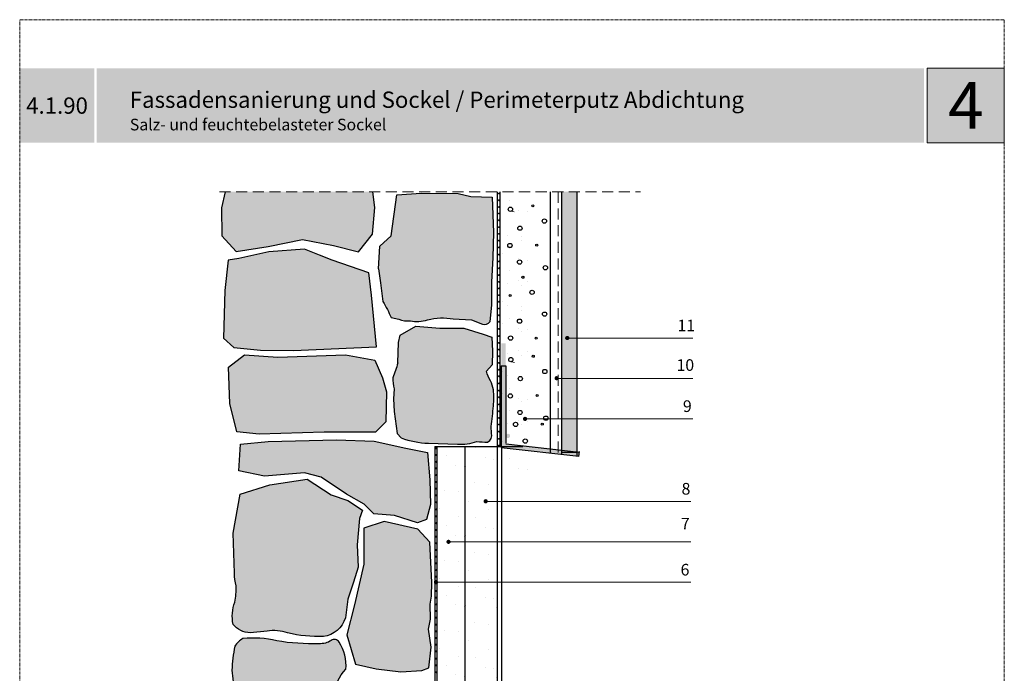
# Model space of a CAD drawing. Units: metres. Extents: x 10 to 247, y -274 to 29.
# Drawn here: x 10 to 221, y -111 to 29 of the extents above; entities that cross this region are included whole.
import ezdxf

# ---------------------------------------------------------------- set-up
doc = ezdxf.new("R2010")
doc.units = ezdxf.units.M
doc.header["$LTSCALE"] = 0.0125
doc.linetypes.add('Verdeckt', pattern=[9.524999999999999, 6.349999999999999, -3.174999999999999])
doc.linetypes.add('Verdeckt3', pattern=[9.524999999999999, 6.349999999999999, -3.174999999999999])
for name, color, linetype, lineweight, true_color in [('0_BEM_LIN', 154, 'Continuous', 9, 0x005aaa), ('0_FÜLLFL_grau1', 7, 'Continuous', 13, 0xf0f0f0), ('0_HILFE', 154, 'Verdeckt', 18, 0x005aaa), ('0_KREIS', 154, 'Continuous', 13, 0x005aaa)]:
    doc.layers.add(name, color=color, linetype=linetype, lineweight=lineweight, true_color=true_color)
for name, color, linetype in [('0_DICHTUNGSSCHLÄMME', 5, 'Continuous'), ('0_KONTUR', 7, 'Continuous'), ('0_STEIN', 252, 'Continuous')]:
    doc.layers.add(name, color=color, linetype=linetype)
for name, color, linetype, true_color in [('0_LOGO', 154, 'Continuous', 0x005aaa), ('0_TEXT_weiß', 7, 'Continuous', 0xffffff), ('0_Trass_ip 390', 252, 'Continuous', 0x91969a)]:
    doc.layers.add(name, color=color, linetype=linetype, true_color=true_color)
doc.layers.add('0_PASSIV', color=253, linetype='Continuous', lineweight=9)
doc.layers.add('0_TEXT_num', color=250, linetype='Continuous', lineweight=9)
doc.styles.add('Arial', font='arial.ttf')

msp = doc.modelspace()

# ---------------------------------------------------------------- hatches: boundary and pattern name
at = {"layer": '0_DICHTUNGSSCHLÄMME'}
h = msp.add_hatch(color=256, dxfattribs=at)
h.dxf.hatch_style = 1
h.paths.add_polyline_path([(112.3364637536885, -8.452599785147584, 1), (112.7855973977741, -8.452599785147584, 1)])
h = msp.add_hatch(color=256, dxfattribs=at)
h.dxf.hatch_style = 1
h.paths.add_polyline_path([(112.3364637536885, -9.902239664258275, 1), (112.7855973977741, -9.902239664258275, 1)])
h = msp.add_hatch(color=256, dxfattribs=at)
h.dxf.hatch_style = 1
h.paths.add_polyline_path([(112.3364637536885, -11.35718495708323, 1), (112.7855973977741, -11.35718495708323, 1)])
h = msp.add_hatch(color=256, dxfattribs=at)
h.dxf.hatch_style = 1
h.paths.add_polyline_path([(112.3364637536885, -12.752779178774, 1), (112.7855973977741, -12.752779178774, 1)])
h = msp.add_hatch(color=256, dxfattribs=at)
h.dxf.hatch_style = 1
h.paths.add_polyline_path([(112.3364637536885, -14.21110064396242, 1), (112.7855973977741, -14.21110064396242, 1)])
h = msp.add_hatch(color=256, dxfattribs=at)
h.dxf.hatch_style = 1
h.paths.add_polyline_path([(112.3364637536885, -15.68461818828081, 1), (112.7855973977741, -15.68461818828081, 1)])
h = msp.add_hatch(color=256, dxfattribs=at)
h.dxf.hatch_style = 1
h.paths.add_polyline_path([(112.3364637536885, -17.11689489523786, 1), (112.7855973977741, -17.11689489523786, 1)])
h = msp.add_hatch(color=256, dxfattribs=at)
h.dxf.hatch_style = 1
h.paths.add_polyline_path([(112.3364637536885, -18.56653477434855, 1), (112.7855973977741, -18.56653477434855, 1)])
h = msp.add_hatch(color=256, dxfattribs=at)
h.dxf.hatch_style = 1
h.paths.add_polyline_path([(112.3364637536885, -20.02148006717352, 1), (112.7855973977741, -20.02148006717352, 1)])
h = msp.add_hatch(color=256, dxfattribs=at)
h.dxf.hatch_style = 1
h.paths.add_polyline_path([(112.3364637536885, -21.58135891305636, 1), (112.7855973977741, -21.58135891305636, 1)])
h = msp.add_hatch(color=256, dxfattribs=at)
h.dxf.hatch_style = 1
h.paths.add_polyline_path([(112.3364637536885, -23.03968037824478, 1), (112.7855973977741, -23.03968037824478, 1)])
h = msp.add_hatch(color=256, dxfattribs=at)
h.dxf.hatch_style = 1
h.paths.add_polyline_path([(112.3364637536885, -24.51966218130048, 1), (112.7855973977741, -24.51966218130048, 1)])
h = msp.add_hatch(color=256, dxfattribs=at)
h.dxf.hatch_style = 1
h.paths.add_polyline_path([(112.3364637536885, -25.96930206041117, 1), (112.7855973977741, -25.96930206041117, 1)])
h = msp.add_hatch(color=256, dxfattribs=at)
h.dxf.hatch_style = 1
h.paths.add_polyline_path([(112.3364637536885, -27.42424735323613, 1), (112.7855973977741, -27.42424735323613, 1)])
h = msp.add_hatch(color=256, dxfattribs=at)
h.dxf.hatch_style = 1
h.paths.add_polyline_path([(112.3364637536885, -28.8198415749269, 1), (112.7855973977741, -28.8198415749269, 1)])
h = msp.add_hatch(color=256, dxfattribs=at)
h.dxf.hatch_style = 1
h.paths.add_polyline_path([(112.3364637536885, -30.27816304011532, 1), (112.7855973977741, -30.27816304011532, 1)])
h = msp.add_hatch(color=256, dxfattribs=at)
h.dxf.hatch_style = 1
h.paths.add_polyline_path([(112.3364637536885, -31.69614684916093, 1), (112.7855973977741, -31.69614684916093, 1)])
h = msp.add_hatch(color=256, dxfattribs=at)
h.dxf.hatch_style = 1
h.paths.add_polyline_path([(112.3364637536885, -33.14578672827162, 1), (112.7855973977741, -33.14578672827162, 1)])
h = msp.add_hatch(color=256, dxfattribs=at)
h.dxf.hatch_style = 1
h.paths.add_polyline_path([(112.3364637536885, -34.60073202109658, 1), (112.7855973977741, -34.60073202109658, 1)])
h = msp.add_hatch(color=256, dxfattribs=at)
h.dxf.hatch_style = 1
h.paths.add_polyline_path([(112.3364637536885, -35.99632624278735, 1), (112.7855973977741, -35.99632624278735, 1)])
h = msp.add_hatch(color=256, dxfattribs=at)
h.dxf.hatch_style = 1
h.paths.add_polyline_path([(112.3364637536885, -37.52717259144362, 1), (112.7855973977741, -37.52717259144362, 1)])
h = msp.add_hatch(color=256, dxfattribs=at)
h.dxf.hatch_style = 1
h.paths.add_polyline_path([(112.3364637536885, -39.0710027506247, 1), (112.7855973977741, -39.0710027506247, 1)])
h = msp.add_hatch(color=256, dxfattribs=at)
h.dxf.hatch_style = 1
h.paths.add_polyline_path([(112.3364637536885, -40.52064262973539, 1), (112.7855973977741, -40.52064262973539, 1)])
h = msp.add_hatch(color=256, dxfattribs=at)
h.dxf.hatch_style = 1
h.paths.add_polyline_path([(112.3364637536885, -41.96490836407105, 1), (112.7855973977741, -41.96490836407105, 1)])
h = msp.add_hatch(color=256, dxfattribs=at)
h.dxf.hatch_style = 1
h.paths.add_polyline_path([(112.3364637536885, -43.38289217311666, 1), (112.7855973977741, -43.38289217311666, 1)])
h = msp.add_hatch(color=256, dxfattribs=at)
h.dxf.hatch_style = 1
h.paths.add_polyline_path([(112.3364637536885, -44.83253205222735, 1), (112.7855973977741, -44.83253205222735, 1)])
h = msp.add_hatch(color=256, dxfattribs=at)
h.dxf.hatch_style = 1
h.paths.add_polyline_path([(112.3364637536885, -46.28747734505231, 1), (112.7855973977741, -46.28747734505231, 1)])
h = msp.add_hatch(color=256, dxfattribs=at)
h.dxf.hatch_style = 1
h.paths.add_polyline_path([(112.3364637536885, -47.68307156674308, 1), (112.7855973977741, -47.68307156674308, 1)])
h = msp.add_hatch(color=256, dxfattribs=at)
h.dxf.hatch_style = 1
h.paths.add_polyline_path([(112.3364637536885, -49.21391791539935, 1), (112.7855973977741, -49.21391791539935, 1)])
h = msp.add_hatch(color=256, dxfattribs=at)
h.dxf.hatch_style = 1
h.paths.add_polyline_path([(112.3364637536885, -50.75774807458043, 1), (112.7855973977741, -50.75774807458043, 1)])
h = msp.add_hatch(color=256, dxfattribs=at)
h.dxf.hatch_style = 1
h.paths.add_polyline_path([(112.3364637536885, -52.20738795369112, 1), (112.7855973977741, -52.20738795369112, 1)])
h = msp.add_hatch(color=256, dxfattribs=at)
h.dxf.hatch_style = 1
h.paths.add_polyline_path([(112.3364637536885, -53.74364407634861, 1), (112.7855973977741, -53.74364407634861, 1)])
h = msp.add_hatch(color=256, dxfattribs=at)
h.dxf.hatch_style = 1
h.paths.add_polyline_path([(112.3364637536885, -55.1932839554593, 1), (112.7855973977741, -55.1932839554593, 1)])
h = msp.add_hatch(color=256, dxfattribs=at)
h.dxf.hatch_style = 1
h.paths.add_polyline_path([(112.3364637536885, -56.64822924828427, 1), (112.7855973977741, -56.64822924828427, 1)])
h = msp.add_hatch(color=256, dxfattribs=at)
h.dxf.hatch_style = 1
h.paths.add_polyline_path([(112.3364637536885, -58.04382346997503, 1), (112.7855973977741, -58.04382346997503, 1)])
h = msp.add_hatch(color=256, dxfattribs=at)
h.dxf.hatch_style = 1
h.paths.add_polyline_path([(112.3364637536885, -59.57466981863131, 1), (112.7855973977741, -59.57466981863131, 1)])
h = msp.add_hatch(color=256, dxfattribs=at)
h.dxf.hatch_style = 1
h.paths.add_polyline_path([(112.3364637536885, -61.11849997781239, 1), (112.7855973977741, -61.11849997781239, 1)])
h = msp.add_hatch(color=256, dxfattribs=at)
h.dxf.hatch_style = 1
h.paths.add_polyline_path([(98.82877238073895, -63.15634695892786, 1), (99.27790602482453, -63.15634695892786, 1)])
h = msp.add_hatch(color=256, dxfattribs=at)
h.dxf.hatch_style = 1
h.paths.add_polyline_path([(112.3364637536885, -62.56813985692308, 1), (112.7855973977741, -62.56813985692308, 1)])
h = msp.add_hatch(color=256, dxfattribs=at)
h.dxf.hatch_style = 1
h.paths.add_polyline_path([(98.82877238073895, -64.60598683803855, 1), (99.27790602482453, -64.60598683803855, 1)])
h = msp.add_hatch(color=256, dxfattribs=at)
h.dxf.hatch_style = 1
h.paths.add_polyline_path([(98.82877238073895, -66.0609321308635, 1), (99.27790602482453, -66.0609321308635, 1)])
h = msp.add_hatch(color=256, dxfattribs=at)
h.dxf.hatch_style = 1
h.paths.add_polyline_path([(98.82877238073895, -67.45652635255428, 1), (99.27790602482453, -67.45652635255428, 1)])
h = msp.add_hatch(color=256, dxfattribs=at)
h.dxf.hatch_style = 1
h.paths.add_polyline_path([(98.82877238073895, -68.9148478177427, 1), (99.27790602482453, -68.9148478177427, 1)])
h = msp.add_hatch(color=256, dxfattribs=at)
h.dxf.hatch_style = 1
h.paths.add_polyline_path([(98.82877238073895, -70.38836536206108, 1), (99.27790602482453, -70.38836536206108, 1)])
h = msp.add_hatch(color=256, dxfattribs=at)
h.dxf.hatch_style = 1
h.paths.add_polyline_path([(98.82877238073895, -71.82064206901813, 1), (99.27790602482453, -71.82064206901813, 1)])
h = msp.add_hatch(color=256, dxfattribs=at)
h.dxf.hatch_style = 1
h.paths.add_polyline_path([(98.82877238073895, -73.27028194812883, 1), (99.27790602482453, -73.27028194812883, 1)])
h = msp.add_hatch(color=256, dxfattribs=at)
h.dxf.hatch_style = 1
h.paths.add_polyline_path([(98.82877238073895, -74.72522724095379, 1), (99.27790602482453, -74.72522724095379, 1)])
h = msp.add_hatch(color=256, dxfattribs=at)
h.dxf.hatch_style = 1
h.paths.add_polyline_path([(98.82877238073895, -76.28510608683663, 1), (99.27790602482453, -76.28510608683663, 1)])
h = msp.add_hatch(color=256, dxfattribs=at)
h.dxf.hatch_style = 1
h.paths.add_polyline_path([(98.82877238073895, -77.74342755202505, 1), (99.27790602482453, -77.74342755202505, 1)])
h = msp.add_hatch(color=256, dxfattribs=at)
h.dxf.hatch_style = 1
h.paths.add_polyline_path([(98.82877238073895, -79.22340935508073, 1), (99.27790602482453, -79.22340935508073, 1)])
h = msp.add_hatch(color=256, dxfattribs=at)
h.dxf.hatch_style = 1
h.paths.add_polyline_path([(98.82877238073895, -80.67304923419142, 1), (99.27790602482453, -80.67304923419142, 1)])
h = msp.add_hatch(color=256, dxfattribs=at)
h.dxf.hatch_style = 1
h.paths.add_polyline_path([(98.82877238073895, -82.1279945270164, 1), (99.27790602482453, -82.1279945270164, 1)])
h = msp.add_hatch(color=256, dxfattribs=at)
h.dxf.hatch_style = 1
h.paths.add_polyline_path([(98.82877238073895, -83.52358874870716, 1), (99.27790602482453, -83.52358874870716, 1)])
h = msp.add_hatch(color=256, dxfattribs=at)
h.dxf.hatch_style = 1
h.paths.add_polyline_path([(98.82877238073895, -84.98191021389557, 1), (99.27790602482453, -84.98191021389557, 1)])
h = msp.add_hatch(color=256, dxfattribs=at)
h.dxf.hatch_style = 1
h.paths.add_polyline_path([(98.82877238073895, -86.39989402294118, 1), (99.27790602482453, -86.39989402294118, 1)])
h = msp.add_hatch(color=256, dxfattribs=at)
h.dxf.hatch_style = 1
h.paths.add_polyline_path([(98.82877238073895, -87.84953390205187, 1), (99.27790602482453, -87.84953390205187, 1)])
h = msp.add_hatch(color=256, dxfattribs=at)
h.dxf.hatch_style = 1
h.paths.add_polyline_path([(98.82877238073895, -89.30447919487685, 1), (99.27790602482453, -89.30447919487685, 1)])
h = msp.add_hatch(color=256, dxfattribs=at)
h.dxf.hatch_style = 1
h.paths.add_polyline_path([(98.82877238073895, -90.7000734165676, 1), (99.27790602482453, -90.7000734165676, 1)])
h = msp.add_hatch(color=256, dxfattribs=at)
h.dxf.hatch_style = 1
h.paths.add_polyline_path([(98.82877238073895, -92.15839488175602, 1), (99.27790602482453, -92.15839488175602, 1)])
h = msp.add_hatch(color=256, dxfattribs=at)
h.dxf.hatch_style = 1
h.paths.add_polyline_path([(98.82877238073895, -93.77474992440497, 1), (99.27790602482453, -93.77474992440497, 1)])
h = msp.add_hatch(color=256, dxfattribs=at)
h.dxf.hatch_style = 1
h.paths.add_polyline_path([(98.82877238073895, -95.22438980351566, 1), (99.27790602482453, -95.22438980351566, 1)])
h = msp.add_hatch(color=256, dxfattribs=at)
h.dxf.hatch_style = 1
h.paths.add_polyline_path([(98.82877238073895, -96.67933509634062, 1), (99.27790602482453, -96.67933509634062, 1)])
h = msp.add_hatch(color=256, dxfattribs=at)
h.dxf.hatch_style = 1
h.paths.add_polyline_path([(98.82877238073895, -98.0749293180314, 1), (99.27790602482453, -98.0749293180314, 1)])
h = msp.add_hatch(color=256, dxfattribs=at)
h.dxf.hatch_style = 1
h.paths.add_polyline_path([(98.82877238073895, -99.53325078321981, 1), (99.27790602482453, -99.53325078321981, 1)])
h = msp.add_hatch(color=256, dxfattribs=at)
h.dxf.hatch_style = 1
h.paths.add_polyline_path([(98.82877238073895, -100.9934600849572, 1), (99.27790602482453, -100.9934600849572, 1)])
h = msp.add_hatch(color=256, dxfattribs=at)
h.dxf.hatch_style = 1
h.paths.add_polyline_path([(98.82877238073895, -102.4430999640679, 1), (99.27790602482453, -102.4430999640679, 1)])
h = msp.add_hatch(color=256, dxfattribs=at)
h.dxf.hatch_style = 1
h.paths.add_polyline_path([(98.82877238073895, -103.8980452568929, 1), (99.27790602482453, -103.8980452568929, 1)])
h = msp.add_hatch(color=256, dxfattribs=at)
h.dxf.hatch_style = 1
h.paths.add_polyline_path([(98.82877238073895, -105.2936394785837, 1), (99.27790602482453, -105.2936394785837, 1)])
h = msp.add_hatch(color=256, dxfattribs=at)
h.dxf.hatch_style = 1
h.paths.add_polyline_path([(98.82877238073895, -106.7519609437721, 1), (99.27790602482453, -106.7519609437721, 1)])
h = msp.add_hatch(color=256, dxfattribs=at)
h.dxf.hatch_style = 1
h.paths.add_polyline_path([(98.82877238073895, -108.3098622071647, 1), (99.27790602482453, -108.3098622071647, 1)])
h = msp.add_hatch(color=256, dxfattribs=at)
h.dxf.hatch_style = 1
h.paths.add_polyline_path([(98.82877238073895, -109.7595020862754, 1), (99.27790602482453, -109.7595020862754, 1)])
h = msp.add_hatch(color=256, dxfattribs=at)
h.dxf.hatch_style = 1
h.paths.add_polyline_path([(98.82877238073895, -111.2144473791004, 1), (99.27790602482453, -111.2144473791004, 1)])
at = {"layer": '0_FÜLLFL_grau1'}
h = msp.add_hatch(color=256, dxfattribs=at)
h.dxf.hatch_style = 1
h.paths.add_polyline_path([(85.87867801484182, -11.48516049337861), (85.5072103398463, -8.087044754784444), (53.77716183664697, -8.087044754784444), (52.99208752362503, -11.54491526168481), (53.05188088713904, -17.52036615989737), (56.16115765882316, -20.92637174559564), (62.97765212698343, -19.85079077841061), (70.39208387510936, -18.3569280538573), (77.02919460790164, -19.61177332596145), (82.41063741724813, -20.98612651390209), (85.40032746190418, -17.22159231836605)])
h = msp.add_hatch(color=256, dxfattribs=at)
h.dxf.hatch_style = 1
h.paths.add_polyline_path([(111.1270590470942, -9.26119492340132), (106.5224306223274, -9.130255674678267), (103.8083513529743, -8.487135013009777), (95.88467551035885, -8.41048365526018), (90.62631527136791, -8.77504276727251), (89.41722047348159, -17.52995791206291), (86.97428685939926, -19.73197468677738), (86.67235133140034, -24.63519557211402), (87.12795655906004, -27.63391418134212), (87.64624711061944, -31.62951916476714, -0.044213806079213), (89.38621758716337, -35.10717601436073), (91.05049466057048, -35.46665210397311, 0.1127736615166731), (93.53072664633177, -35.78023946993716, 0.1404127845851708), (97.20837274505865, -35.5815368022269, -0.1104445984645827), (102.7467044588084, -35.36859711277396), (106.6324295834355, -35.5680194097111), (109.0367653292747, -36.47932816511609, 0.3249818595042901), (110.6257707362454, -35.9932525312895), (110.9697660242999, -32.32203587704018), (110.9697660242999, -27.48084289830155), (111.2356642367409, -22.21569047127059), (111.3630068305189, -16.81975495394655)])
at = {"layer": '0_FÜLLFL_grau1', "true_color": 0x9da3a6}
h = msp.add_hatch(color=253, dxfattribs=at)
h.dxf.hatch_style = 1
h.paths.add_polyline_path([(129.2402196104803, -8.087044754784444), (125.9672824517706, -8.087044754784444), (125.9672824517706, -64.48278950703441), (129.2132626157889, -64.72049972629524)])
at = {"layer": '0_FÜLLFL_grau1'}
h = msp.add_hatch(color=256, dxfattribs=at)
h.dxf.hatch_style = 1
h.paths.add_polyline_path([(84.59127823996297, -25.46443099545474), (76.7154771812404, -22.7518452327469), (74.01095828936226, -21.667594734921), (70.78148245995473, -20.37665478205901), (63.14817893621031, -20.96344537503688), (56.6892272773932, -22.43042428864561), (54.39923439785727, -22.78249896858762), (53.70440671970183, -29.25258800069197), (53.38744539828096, -39.54707134707638), (55.65127207503357, -41.52622519052676), (61.32628371527719, -42.08536534552837), (68.44002828816312, -42.16524204744979), (86.28383682546219, -41.33801582305278), (85.17181147782114, -30.24864559511607)])
h = msp.add_hatch(color=256, dxfattribs=at)
h.dxf.hatch_style = 1
h.paths.add_polyline_path([(109.8465798947651, -46.6285261429162), (111.1054889693571, -45.23435638245365), (111.1498683655261, -42.30727874921079), (111.0167338218454, -39.29150090968875), (109.1528210517147, -38.670605948839), (104.9812124842426, -37.34011582086015), (99.83326813553658, -37.34011582086015), (94.6853201420051, -36.94096894454407), (91.35690916726136, -38.89235403337267), (91.00187764273753, -40.44459224588542), (90.81117034817939, -44.83213956063586, -0.0334198143989292), (89.78345304046304, -48.00420877182119, 0.0753991100848192), (90.03445992227157, -50.37577632693938), (89.91982005095242, -52.54435745243933), (90.06094040746186, -55.22383886604626), (90.69597107727733, -59.94818524308385), (91.54267863703191, -60.93536260599154, 0.0807640458819745), (97.62230546564703, -62.07007079734556), (103.6527661193907, -62.24581630379616, 0.1107496986938643), (107.7861696622101, -61.69103412633766, 0.0216752177671837), (110.1110759168685, -61.84905185537303, 0.3321149443339968), (110.9740854166487, -59.89514264163583), (110.8454009510963, -58.48985483412119, 0.0133677970166538), (111.3699917538849, -54.05081476605473, 0.0433422276896179), (111.369991753885, -50.5812591283746, 0.0433422276896037), (110.7258017432704, -48.65628858041704, -0.0647078640182089)])
h = msp.add_hatch(color=256, dxfattribs=at)
h.dxf.hatch_style = 1
h.paths.add_polyline_path([(85.90144724019248, -44.21344256781828), (79.59332575320941, -43.07872596874569), (65.08463831453282, -43.58304499748107), (57.89337923620016, -43.07872596874569), (54.48699086316193, -45.72639803324825), (54.73931484788337, -53.543330822826), (56.25326604586163, -59.59514944299423), (61.04743997969146, -60.09946847172938), (75.05147580410059, -59.721229605372), (86.02760923255273, -59.721229605372), (88.29853602952036, -57.451798028003), (88.42469802188062, -51.02173892070124), (87.541560430531, -47.99582961061723)])
h = msp.add_hatch(color=256, dxfattribs=at)
h.dxf.hatch_style = 1
h.paths.add_polyline_path([(97.17946699149861, -64.0435295378907), (92.55408492992294, -63.10339195583769), (85.75594944817041, -61.62851175939573), (77.65939952865958, -61.33428581522441), (63.03654521858081, -61.67754995701631), (57.05000669184457, -62.26600346613515), (56.72696215654352, -67.96077000337031), (62.2147063037066, -69.13594117054873), (70.83830164580169, -68.43083879439683), (74.36613560690986, -69.37097637645007), (79.85387975407295, -72.97483656739458), (83.61690337488672, -75.1684920060357), (85.65520646935121, -77.20545730740929), (90.12379906928228, -77.59718102980202), (95.06276734379865, -79.1640775401491), (97.02267388502807, -78.45897354322125), (97.88503597061548, -75.2468370746695), (97.7282428641449, -69.91939023611015)])
h = msp.add_hatch(color=256, dxfattribs=at)
h.dxf.hatch_style = 1
h.paths.add_polyline_path([(82.58060292333695, -78.2340795325379), (83.27415673495464, -76.45584842323723), (80.1097975368086, -74.37087249620532), (76.52533027595766, -73.17683549678537), (71.3477680746507, -69.79372985470746), (63.38228243789555, -70.98776685412741), (57.00989903124693, -72.97782851982748), (55.4864968005597, -81.38922303502915), (55.75763758602076, -89.94576934957756, 0.0800708137884109), (56.13521854863299, -92.69900580015427, -0.0496215613617843), (55.85295655618321, -96.18212432792923, 0.1429377127013472), (55.48130716902798, -100.9439910949685, 0.211949267161179), (59.14084074011677, -102.7665565971711), (62.75586713329651, -102.382216438639, -0.1257994759308826), (67.18783379193141, -102.7948904471706, 0.0629057345593013), (74.85146186596054, -103.5704747207236, 0.2876176697723887), (79.58977275019535, -99.54603575880684), (80.09697987017394, -95.55404188508791), (81.35826692974953, -91.91245783889559), (82.29667101125253, -88.70584011250713), (82.08683111340244, -83.90871927383009)])
h = msp.add_hatch(color=256, dxfattribs=at)
h.dxf.hatch_style = 1
h.paths.add_polyline_path([(98.14630071246594, -91.93812541955486), (97.69942322834478, -83.33145236042704), (95.1026453803854, -80.50046405109133), (87.90248563800534, -78.84905541956078), (83.53517545107862, -80.26454876384065), (83.5573214112562, -88.01159207299821), (81.54342042399794, -96.77223139330565), (79.88491179899594, -103.165129349264), (81.78513067665332, -109.4860003454579), (86.1547356457605, -110.5052240149161), (91.47108697314067, -111.160440203462), (95.98634354590851, -110.8692334407596), (97.51570506640653, -110.2868199153551), (98.00251671742807, -105.8474270231886), (97.45775671359704, -102.0067636839191), (97.83048678213525, -99.85713824516439), (97.80181658418311, -96.61836886178781), (98.08853168507447, -94.89867045571506)])
h = msp.add_hatch(color=256, dxfattribs=at)
h.dxf.hatch_style = 1
h.paths.add_polyline_path([(79.70221171437467, -110.5818175816913, 0.1643676411625349), (78.21499596947908, -104.7897637764787, 0.435600776962528), (76.5991820316111, -104.3545329794384, -0.1680222220973328), (73.90989802893236, -105.1059849123862, -0.0502683744538536), (64.83005528519536, -104.4801749403948, 0.0861839105172766), (57.59919453764561, -103.9904877052577, 0.1251941875211089), (55.82848769841755, -105.6535678736087, 0.0414275248898465), (55.22781235905515, -110.7841469693825), (56.06979981033143, -118.2479833187185), (55.83497637900856, -126.4617326283842), (55.50453614493219, -132.3171968143052, 0.2409016406367132), (56.52355689368616, -136.2400050337807, 0.1013504090577575), (62.71664338351453, -138.0666098948744, 0.0521573748200613), (70.7006431078183, -137.8827551402803, -0.1070309617877303), (76.96260365590578, -136.7093622070663, 0.126148273729899), (81.18942643949183, -134.6754813266341, 0.0851777718215601), (80.95460300816919, -130.0601366045472, -0.1223843874832729), (79.21662283082443, -126.1488276423886, 0.1764993681086096), (78.32328976138521, -121.8449269716126, -0.3394773856653675)])
at = {"layer": '0_KONTUR'}
h = msp.add_hatch(color=256, dxfattribs=at)
h.dxf.hatch_style = 1
edge = h.paths.add_edge_path()
edge.add_line((129.8466222597069, -63.86562620198167), (129.7314983362906, -64.88080365000026))
edge.add_line((129.7314983362906, -64.88080365000026), (113.0305372897076, -63.03059070688727))
edge.add_line((113.0305372897076, -63.03059070688728), (113.0305372897076, -40.65324515935808))
edge.add_line((113.0305372897076, -40.65324515935806), (113.9929608240917, -40.65324515935806))
edge.add_line((113.9929608240917, -40.65324515935806), (114.0386613913666, -60.49200640815849))
edge.add_arc((114.4974988098696, -60.49200640815849), 0.4588374185029807, 0, 180, ccw=False)
edge.add_arc((114.4974988098696, -60.49200640815849), 0.4588374185029807, -180, 0, ccw=False)
edge.add_line((114.0386613913666, -60.49200640815849), (113.9929608240917, -62.067777255927))
edge.add_line((113.9929608240917, -62.067777255927), (129.8466222597069, -63.86562620198167))
at = {"layer": '0_KREIS'}
h = msp.add_hatch(color=256, dxfattribs=at)
edge = h.paths.add_edge_path()
edge.add_arc((127.2244938050109, -39.47463474542599), 0.4560000000000038, 0, 360)
h = msp.add_hatch(color=256, dxfattribs=at)
edge = h.paths.add_edge_path()
edge.add_arc((124.9356961521996, -48.10689056464764), 0.4560000000000038, 0, 360)
h = msp.add_hatch(color=256, dxfattribs=at)
edge = h.paths.add_edge_path()
edge.add_arc((118.1507925553471, -56.83596820184113), 0.4560000000000038, 0, 360)
h = msp.add_hatch(color=256, dxfattribs=at)
edge = h.paths.add_edge_path()
edge.add_arc((109.7068908454891, -74.52309337722772), 0.4560000000000038, 0, 360)
h = msp.add_hatch(color=256, dxfattribs=at)
edge = h.paths.add_edge_path()
edge.add_arc((101.7204638251057, -83.23350619505023), 0.4560000000000038, 0, 360)
h = msp.add_hatch(color=256, dxfattribs=at)
edge = h.paths.add_edge_path()
edge.add_arc((99.03047193804898, -91.89497971813628), 0.4560000000000038, 0, 360)
at = {"layer": '0_LOGO'}
h = msp.add_hatch(color=256, dxfattribs=at)
h.dxf.hatch_style = 2
h.paths.add_polyline_path([(25.66009063331532, 18.42496043170347), (9.66074209687369, 18.42496043170347), (9.66074209687369, 2.424960431703468), (25.66009063331532, 2.424960431703468)])
h = msp.add_hatch(color=256, dxfattribs=at)
h.dxf.hatch_style = 2
h.paths.add_polyline_path([(203.7901440409271, 18.42496043170347), (26.17820010206535, 18.42496043170347), (26.17820010206535, 2.424960431703468), (203.7901440409271, 2.424960431703468)])
h = msp.add_hatch(color=256, dxfattribs=at)
h.dxf.hatch_style = 2
h.paths.add_polyline_path([(221.0381643456605, 18.42496043170347), (204.3901440409274, 18.42496043170347), (204.3901440409274, 2.424960431703468), (221.0381643456605, 2.424960431703468)])
at = {"layer": '0_PASSIV', "transparency": 33554687}
h = msp.add_hatch(dxfattribs=at)
h.set_pattern_fill('GENERAL_STIPPLE', color=251, scale=15, pattern_type=2)
h.set_pattern_definition([(0, (-796.3932780257664, 32.60521197533079), (0, 15), [0, -15]), (0, (-791.5932780257665, 32.9052119753308), (0, 15), [0, -15]), (0, (-794.2932780257664, 36.20521197533079), (0, 15), [0, -15]), (0, (-790.9932780257665, 38.60521197533079), (0, 15), [0, -15]), (0, (-794.8932780257664, 39.5052119753308), (0, 15), [0, -15]), (0, (-793.6932780257665, 43.10521197533079), (0, 15), [0, -15]), (0, (-795.7932780257664, 45.80521197533079), (0, 15), [0, -15]), (0, (-790.9932780257665, 45.50521197533079), (0, 15), [0, -15]), (0, (-787.3932780257664, 46.10521197533079), (0, 15), [0, -15]), (0, (-785.5932780257664, 42.50521197533079), (0, 15), [0, -15]), (0, (-782.5932780257665, 42.20521197533079), (0, 15), [0, -15]), (0, (-782.5932780257665, 36.80521197533079), (0, 15), [0, -15]), (0, (-785.2932780257664, 35.0052119753308), (0, 15), [0, -15]), (0, (-789.4932780257664, 35.90521197533079), (0, 15), [0, -15]), (0, (-786.7932780257664, 38.60521197533079), (0, 15), [0, -15]), (0, (-789.4932780257664, 41.30521197533079), (0, 15), [0, -15]), (0, (-783.1932780257665, 32.9052119753308), (0, 15), [0, -15])])
h.paths.add_polyline_path([(118.7363132714032, -8.087044754784444), (112.2675706821128, -8.087044754784444), (112.4209041137004, -58.79705923502481), (118.7363132714032, -58.79705923502481)])
h = msp.add_hatch(dxfattribs=at)
h.set_pattern_fill('GENERAL_STIPPLE', color=251, scale=15, pattern_type=2)
h.set_pattern_definition([(0, (-796.3932780257664, 22.24446007209883), (0, 15), [0, -15]), (0, (-791.5932780257665, 22.54446007209883), (0, 15), [0, -15]), (0, (-794.2932780257664, 25.84446007209884), (0, 15), [0, -15]), (0, (-790.9932780257665, 28.24446007209883), (0, 15), [0, -15]), (0, (-794.8932780257664, 29.14446007209884), (0, 15), [0, -15]), (0, (-793.6932780257665, 32.74446007209883), (0, 15), [0, -15]), (0, (-795.7932780257664, 35.44446007209884), (0, 15), [0, -15]), (0, (-790.9932780257665, 35.14446007209884), (0, 15), [0, -15]), (0, (-787.3932780257664, 35.74446007209883), (0, 15), [0, -15]), (0, (-785.5932780257664, 32.14446007209884), (0, 15), [0, -15]), (0, (-782.5932780257665, 31.84446007209884), (0, 15), [0, -15]), (0, (-782.5932780257665, 26.44446007209884), (0, 15), [0, -15]), (0, (-785.2932780257664, 24.64446007209884), (0, 15), [0, -15]), (0, (-789.4932780257664, 25.54446007209884), (0, 15), [0, -15]), (0, (-786.7932780257664, 28.24446007209883), (0, 15), [0, -15]), (0, (-789.4932780257664, 30.94446007209884), (0, 15), [0, -15]), (0, (-783.1932780257665, 22.54446007209883), (0, 15), [0, -15])])
h.paths.add_polyline_path([(118.7363132714032, -18.4477966580164), (112.2675706821128, -18.4477966580164), (112.4209041137004, -69.15781113825676), (118.7363132714032, -69.15781113825676)])
h = msp.add_hatch(dxfattribs=at)
h.set_pattern_fill('GENERAL_STIPPLE', color=251, scale=15, pattern_type=2)
h.set_pattern_definition([(0, (-809.9009693987159, -22.09853519844948), (0, 15), [0, -15]), (0, (-805.1009693987161, -21.79853519844948), (0, 15), [0, -15]), (0, (-807.800969398716, -18.49853519844948), (0, 15), [0, -15]), (0, (-804.500969398716, -16.09853519844948), (0, 15), [0, -15]), (0, (-808.4009693987161, -15.19853519844948), (0, 15), [0, -15]), (0, (-807.200969398716, -11.59853519844948), (0, 15), [0, -15]), (0, (-809.3009693987159, -8.89853519844948), (0, 15), [0, -15]), (0, (-804.500969398716, -9.198535198449475), (0, 15), [0, -15]), (0, (-800.900969398716, -8.598535198449483), (0, 15), [0, -15]), (0, (-799.1009693987161, -12.19853519844948), (0, 15), [0, -15]), (0, (-796.100969398716, -12.49853519844948), (0, 15), [0, -15]), (0, (-796.100969398716, -17.89853519844948), (0, 15), [0, -15]), (0, (-798.800969398716, -19.69853519844948), (0, 15), [0, -15]), (0, (-803.000969398716, -18.79853519844948), (0, 15), [0, -15]), (0, (-800.3009693987159, -16.09853519844948), (0, 15), [0, -15]), (0, (-803.000969398716, -13.39853519844948), (0, 15), [0, -15]), (0, (-796.7009693987161, -21.79853519844948), (0, 15), [0, -15])])
h.paths.add_polyline_path([(105.2286218984536, -62.79079192856471), (98.75987930916322, -62.79079192856471), (98.91321274075082, -113.5008064088051), (105.2286218984536, -113.5008064088051)])
h = msp.add_hatch(dxfattribs=at)
h.set_pattern_fill('GENERAL_STIPPLE', color=251, scale=15, pattern_type=2)
h.set_pattern_definition([(0, (-803.5855602410132, -65.48512328282288), (0, 15), [0, -15]), (0, (-798.7855602410133, -65.1851232828229), (0, 15), [0, -15]), (0, (-801.4855602410133, -61.88512328282289), (0, 15), [0, -15]), (0, (-798.1855602410131, -59.4851232828229), (0, 15), [0, -15]), (0, (-802.0855602410134, -58.58512328282289), (0, 15), [0, -15]), (0, (-800.8855602410132, -54.9851232828229), (0, 15), [0, -15]), (0, (-802.9855602410131, -52.28512328282289), (0, 15), [0, -15]), (0, (-798.1855602410131, -52.58512328282289), (0, 15), [0, -15]), (0, (-794.5855602410132, -51.9851232828229), (0, 15), [0, -15]), (0, (-792.7855602410133, -55.58512328282289), (0, 15), [0, -15]), (0, (-789.7855602410133, -55.88512328282289), (0, 15), [0, -15]), (0, (-789.7855602410133, -61.28512328282289), (0, 15), [0, -15]), (0, (-792.4855602410132, -63.08512328282289), (0, 15), [0, -15]), (0, (-796.6855602410133, -62.1851232828229), (0, 15), [0, -15]), (0, (-793.9855602410132, -59.4851232828229), (0, 15), [0, -15]), (0, (-796.6855602410133, -56.78512328282289), (0, 15), [0, -15]), (0, (-790.3855602410133, -65.1851232828229), (0, 15), [0, -15])])
h.paths.add_polyline_path([(111.5677263159786, -62.79079192856471), (104.8566211478799, -62.79079192856471), (106.3350394658289, -153.2341603896241), (112.9904655214998, -146.4972049144104)])

# ---------------------------------------------------------------- linework, layer by layer
at = {"layer": '0_BEM_LIN', "transparency": 33554687}
for p, q in [((126.78442799063, -39.49135059871108), (154.1714652832436, -39.49135059871108)), ((124.9177565141023, -48.16407774642181), (154.1714652832436, -48.15667028379945)), ((118.2406034851121, -56.83596820184113), (154.1714652832436, -56.82198996888783)), ((109.6464052331783, -74.55294206290594), (153.7690106733178, -74.55294206290594)), ((101.708115800943, -83.2182617479943), (153.7690106733178, -83.2182617479943)), ((98.97159755358082, -91.8835814330827), (153.7690106733178, -91.8835814330827))]:
    msp.add_line(p, q, dxfattribs=at)
at = {"layer": '0_FÜLLFL_grau1'}
for p, q in [((115.1333601955586, -12.27734067906755), (115.8258078026153, -12.41573873878548)), ((115.2206756369694, -44.56281703500104), (115.9131232440261, -44.70121509471897))]:
    msp.add_line(p, q, dxfattribs=at)
at = {"layer": '0_HILFE'}
msp.add_lwpolyline([(221.0381643456605, 28.85447776911444), (221.0381643456605, -268.1455222308855), (9.664230815469836, -268.1455222308855), (9.664230815469836, 28.85447776911444)], close=True, dxfattribs=at)
at = {"layer": '0_KONTUR', "color": 253, "linetype": 'Verdeckt3', "lineweight": 5, "ltscale": 30, "transparency": 33554687}
msp.add_line((52.5535394000569, -8.087044754784444), (142.9565171006272, -8.087044754784444), dxfattribs=at)
at = {"layer": '0_KONTUR'}
for p, q in [((112.2675706821125, -147.2997249149803), (112.2675706821125, -8.087044754784444)), ((112.7900921644078, -62.79079192856471), (112.7900921644079, -8.087044754784444)), ((123.5192680099321, -8.08704475478445), (123.5192680099322, -64.15584875441712)), ((125.9672824517704, -8.08704475478445), (125.9672824517707, -64.42705159074394)), ((113.0305372897075, -45.42809700320204), (113.0305372897075, -62.99385662227229)), ((113.041011473537, -45.41985643296603), (113.9929608240915, -45.41985643296603)), ((113.9929608240915, -45.41985643296603), (113.9929608240915, -62.03104317131202)), ((98.75987930916322, -62.79079192856471), (98.75987930916332, -184.4976336948246)), ((98.75987930916298, -62.79079192856471), (117.6644681546958, -62.79079192856471)), ((99.28240079145814, -184.4976336948246), (99.28240079145833, -62.79079192856471)), ((105.2286218984536, -62.79079192856471), (105.2286218984536, -184.4976336948246)), ((113.0305372897074, -62.99385662227227), (129.7314983362905, -64.84406956538528)), ((113.9929608240914, -62.18232943646842), (129.7727151128212, -63.97179710816111)), ((125.9672824517709, -63.97811719334374), (129.2402196104807, -63.97811719334372)), ((129.7314983362905, -64.88110304158639), (129.8466222597068, -63.86592559356777))]:
    msp.add_line(p, q, dxfattribs=at)
at = {"layer": '0_KONTUR', "linetype": 'Verdeckt3', "lineweight": 5, "ltscale": 30, "transparency": 33554687}
msp.add_line((125.2779108669084, -8.087044754784444), (125.2779108669084, -64.35067968463811), dxfattribs=at)
at = {"layer": '0_KONTUR', "color": 251, "lineweight": 30, "true_color": 0x596163}
for p, q in [((129.2402196104803, -8.087044754784444), (129.2402196104804, -64.78964334077254)), ((113.0660574968553, -62.79079192856471), (113.0660574968553, -146.4972049144104))]:
    msp.add_line(p, q, dxfattribs=at)
at = {"layer": '0_KONTUR', "color": 7}
msp.add_lwpolyline([(111.2356642367409, -22.21569047127053), (110.9697660242999, -27.48084289830166), (110.9697660242999, -32.32203587704015), (110.6257707362454, -35.9932525312895)], dxfattribs=at)
at = {"layer": '0_LOGO', "lineweight": 0}
msp.add_lwpolyline([(204.475523290773, 2.424951117616544), (221.0381643456605, 2.424951117616544), (221.0381643456605, 18.42496043170347), (204.475523290773, 18.42496043170347), (204.475523290773, 2.424834567647778)], dxfattribs=at)
at = {"layer": '0_STEIN'}
for points in [[(53.77716183664697, -8.087044754784458), (52.99208752362503, -11.54491526168482), (53.05188088713904, -17.52036615989737), (56.16115765882316, -20.92637174559564), (62.97765212698343, -19.85079077841061), (70.39208387510936, -18.3569280538573), (77.02919460790164, -19.61177332596145), (82.41063741724813, -20.98612651390209), (85.40032746190418, -17.22159231836605), (85.87867801484182, -11.4851604933786), (85.5072103398463, -8.087044754784444)], [(86.67235133140034, -24.635195572114), (86.97428685939926, -19.73197468677738), (89.41722047348159, -17.52995791206291), (90.62631527136791, -8.77504276727251), (95.88467551035885, -8.41048365526018), (103.8083513529743, -8.487135013009777), (106.5224306223274, -9.130255674678267), (111.1270590470942, -9.26119492340132), (111.1270590470942, -9.26119492340132), (111.3630068305189, -16.81975495394664), (111.2356642367409, -22.21569047127053)], [(63.14817893621031, -20.96344537503688), (56.6892272773932, -22.43042428864561), (54.39923439785727, -22.78249896858762), (53.70440671970183, -29.25258800069201), (53.38744539828096, -39.54707134707638), (55.65127207503357, -41.52622519052676), (61.32628371527719, -42.08536534552837), (68.44002828816312, -42.16524204744979), (86.28383682546219, -41.33801582305278), (85.17181147782114, -30.24864559511622), (84.59127823996297, -25.46443099545474), (76.7154771812404, -22.75184523274692), (74.01095828936306, -21.6675947349209), (70.78148245995473, -20.37665478205901), (63.14817893621031, -20.96344537503688)], [(90.81117034817939, -44.83213956063588), (91.00187764273753, -40.44459224588542), (91.35690916726136, -38.89235403337267), (94.6853201420051, -36.94096894454407), (99.83326813553658, -37.34011582086015), (104.9812124842426, -37.34011582086015), (109.1528210517146, -38.67060594883907), (111.0167338218454, -39.29150090968875), (111.1498683655261, -42.30727874921086), (111.1054889693571, -45.23435638245365), (109.8465798947651, -46.6285261429162)], [(88.42469802188062, -51.02173892070124), (88.29853602952036, -57.451798028003), (86.02760923255273, -59.721229605372), (75.05147580410059, -59.721229605372), (61.04743997969146, -60.09946847172938), (56.25326604586163, -59.59514944299423), (54.73931484788337, -53.54333082282602), (54.48699086316193, -45.72639803324825), (57.89337923620016, -43.07872596874569), (65.08463831453282, -43.58304499748107), (79.59332575320941, -43.07872596874569), (85.90144724019248, -44.21344256781828), (87.541560430531, -47.99582961061725), (88.42469802188062, -51.02173892070124)], [(97.17946699149861, -64.0435295378907), (97.7282428641449, -69.91939023611013), (97.88503597061548, -75.24683707466949), (97.02267388502807, -78.45897354322125), (95.06276734379865, -79.1640775401491), (90.12379906928228, -77.59718102980202), (85.65520646935121, -77.20545730740929), (83.61690337488672, -75.1684920060357), (79.85387975407295, -72.97483656739456), (74.36613560690986, -69.37097637645007), (70.83830164580169, -68.43083879439683), (62.2147063037066, -69.13594117054873), (56.72696215654352, -67.96077000337031), (57.05000669184457, -62.26600346613515), (63.03654521858081, -61.67754995701631), (77.65939952865958, -61.33428581522441), (85.75594944817041, -61.62851175939573), (92.55408492992294, -63.10339195583771)], [(92.55408492992294, -63.10339195583771), (97.17946699149861, -64.0435295378907)], [(55.75763758602076, -89.94576934957756), (55.4864968005597, -81.38922303502915), (57.00989903124693, -72.97782851982748), (63.38228243789555, -70.98776685412741), (71.3477680746507, -69.79372985470746), (76.52533027595766, -73.17683549678537), (80.1097975368086, -74.37087249620532), (83.27415673495464, -76.45584842323723), (82.58060292333695, -78.2340795325379), (82.08683111340244, -83.90871927383006), (82.29667101125253, -88.70584011250713), (81.35826692974953, -91.91245783889559), (80.09697987017394, -95.55404188508793)], [(97.69942322834478, -83.33145236042701), (95.1026453803854, -80.50046405109133), (87.90248563800534, -78.84905541956078), (83.53517545107862, -80.26454876384065), (83.5573214112562, -88.01159207299821), (81.54342042399794, -96.77223139330573), (79.88491179899594, -103.165129349264), (81.78513067665332, -109.4860003454579), (86.15473564576038, -110.5052240149161), (91.47108697314067, -111.160440203462), (95.98634354590851, -110.8692334407596), (97.51570506640653, -110.2868199153551), (98.00251671742807, -105.8474270231886), (97.45775671359704, -102.0067636839191), (97.83048678213525, -99.85713824516439), (97.80181658418311, -96.61836886178786), (98.08853168507447, -94.89867045571505), (98.14630071246594, -91.93812541955491), (97.69942322834478, -83.33145236042701)]]:
    msp.add_lwpolyline(points, dxfattribs=at)
for points in [[(86.67235133140034, -24.635195572114), (87.12795655906004, -27.63391418134216), (87.64624711061944, -31.62951916476715, -0.0442138060792128), (89.38621758716337, -35.10717601436073), (91.05049466057048, -35.46665210397311, 0.1127736615166725), (93.53072664633177, -35.78023946993716, 0.1404127845851724), (97.20837274505865, -35.58153680222688, -0.1104445984645822), (102.7467044588084, -35.36859711277396), (106.6324295834355, -35.5680194097111), (109.0367653292747, -36.4793281651161, 0.3249818595042871), (110.6257707362454, -35.9932525312895, 0.3249818595042871)], [(90.81117034817939, -44.83213956063588, -0.0334198143989291), (89.78345304046304, -48.00420877182119, 0.0753991100848193), (90.03445992227157, -50.37577632693938), (89.91982005095242, -52.54435745243933), (90.06094040746186, -55.22383886604626), (90.69597107727733, -59.94818524308385), (91.54267863703191, -60.93536260599154, 0.0778483762139399), (97.39907866670794, -62.06356530645763), (103.6527661193907, -62.24581630379616, 0.1107496986938615), (107.7861696622099, -61.69103412633766, 0.0216752177671843), (110.1110759168685, -61.84905185537303, 0.3321149443340012), (110.9740854166487, -59.8951426416358), (110.8454009510963, -58.48985483412111, 0.0133677970166579), (111.369991753885, -54.05081476605329, 0.0433422276895999), (111.369991753885, -50.5812591283746, 0.0433422276895999), (110.7258017432706, -48.6562885804172, -0.0647078640182143), (109.8465798947651, -46.6285261429162)], [(80.09697987017394, -95.55404188508793), (79.58977275019535, -99.54603575880684, -0.2876176697723914), (74.85146186596054, -103.5704747207237, -0.0629057345593035), (67.18783379193107, -102.7948904471705, 0.1257994759308728), (62.75586713329651, -102.382216438639), (59.14084074011677, -102.7665565971711, -0.2119492671611791), (55.48130716902798, -100.9439910949685), (55.48130716902798, -100.9439910949685, -0.1429377127013478), (55.85295655618321, -96.18212432792922, 0.0496215613617838), (56.13521854863299, -92.69900580015427, -0.0800708137884111), (55.75763758602076, -89.94576934957756)]]:
    msp.add_lwpolyline(points, format="xyb", dxfattribs=at)
msp.add_lwpolyline([(57.59919453764561, -103.9904877052577, 0.1251941875211096), (55.82848769841755, -105.6535678736087, 0.0414275248898465), (55.22781235905515, -110.7841469693825), (56.06979981033143, -118.2479833187186), (55.83497637900856, -126.4617326283843), (55.50453614493219, -132.3171968143052, 0.2409016406367135), (56.52355689368616, -136.2400050337807, 0.1013504090577332), (62.71664338351294, -138.0666098948742, 0.052157374820072), (70.70064310781842, -137.8827551402803, -0.1070309617877274), (76.96260365590567, -136.7093622070663, 0.1261482737299008), (81.18942643949183, -134.6754813266341, 0.0851777718215607), (80.95460300816919, -130.0601366045472, -0.1223843874832728), (79.21662283082443, -126.1488276423886, 0.1764993681086256), (78.32328976138498, -121.8449269716123, -0.339477385665356), (79.70221171437467, -110.5818175816913, 0.164367641162536), (78.21499596947908, -104.7897637764787, 0.4577911195134471), (76.5292026897882, -104.4019491524579, -0.1629398311542717), (73.90989802893293, -105.1059849123862, -0.0502683744538568), (64.83005528519536, -104.4801749403948, 0.0861839105172766)], format="xyb", close=True, dxfattribs=at)
at = {"layer": '0_Trass_ip 390'}
for centre, radius in [((115.0117947658218, -11.83490014870059), 0.4588374185029807), ((119.8404145399422, -11.12050087473399), 0.2142554481400854), ((122.3087957420152, -14.38369899944334), 0.4588374185029807), ((117.0552293278835, -15.90332034622314), 0.4588374185029807), ((114.9060299436487, -19.61753779738953), 0.4588374185029807), ((120.6471263716944, -19.55159171537454), 0.2142554481400854), ((116.9847026393367, -23.17863518992473), 0.4588374185029807), ((122.5278298278394, -24.39864090853232), 0.4588374185029807), ((117.7044761198294, -26.445206280066), 0.2142554481400854), ((119.6572830536556, -29.67434027505417), 0.4588374185029807), ((114.9521002647161, -30.34535935186905), 0.2142554481400854), ((116.9848408638922, -35.8637537952354), 0.4588374185029807), ((122.3409502291747, -34.35608696173151), 0.4588374185029807), ((115.0381467013398, -39.49079726978559), 0.4588374185029807), ((120.5506288990211, -39.53253895074516), 0.2142554481400854), ((115.0991102072325, -44.1203765046341), 0.4588374185029807), ((119.9277299813529, -43.40597723066749), 0.2142554481400854), ((122.3961111834259, -46.66917535537684), 0.4588374185029807), ((117.1425447692943, -48.18879670215664), 0.4588374185029807), ((114.9933453850594, -51.90301415332303), 0.4588374185029807), ((120.7344418131051, -51.83706807130803), 0.2142554481400854), ((117.0720180807474, -55.46411154585823), 0.4588374185029807), ((122.6151452692501, -56.68411726446581), 0.4588374185029807), ((116.1149878081739, -58.03639890217056), 0.4588374185029807), ((121.8560842362196, -57.97045282015557), 0.2142554481400854), ((118.193660503862, -61.59749629470576), 0.4588374185029807)]:
    msp.add_circle(centre, radius, dxfattribs=at)

# ---------------------------------------------------------------- texts
at = {"layer": '0_TEXT_num', "char_height": 2.5, "attachment_point": 7, "line_spacing_factor": 0.9673603504928809, "style": 'Arial'}
for s, insert in [('11', (150.8707102337963, -38.83241229181769)), ('10', (150.665069136742, -47.31173420372951)), ('9', (152.0436944109621, -56.14055475289124)), ('8', (151.7525939572601, -73.86968298857775)), ('7', (151.6086276355961, -81.36536943930403)), ('6', (151.5395397207114, -91.24441779956926))]:
    msp.add_mtext(s, dxfattribs=dict(at, insert=insert))
at = {"layer": '0_TEXT_weiß', "insert": (208.9981347329992, 5.450486418034984), "char_height": 10, "attachment_point": 7}
msp.add_mtext('{\\fArial|b1|i0|c0|p34;4}', dxfattribs=at)
at = {"layer": '0_TEXT_weiß', "char_height": 3.5, "attachment_point": 7}
for s, insert, width in [('{\\fArial Unicode MS|b0|i0|c0|p34;Fassadensanierung und Sockel / Perimeterputz Abdichtung\\P\\f@Arial Unicode MS|b0|i0|c0|p34;\\H0.71429x;Salz- und feuchtebelasteter Sockel}', (33.30062726280127, 5.093041943627326), 211.0083166605091), ('{\\fArial|b0|i0|c0|p34;4.1.90}', (11.05495460427047, 8.66641536366562), 6.956152984821983)]:
    msp.add_mtext(s, dxfattribs=dict(at, insert=insert, width=width))

doc.saveas('drawing.dxf')
